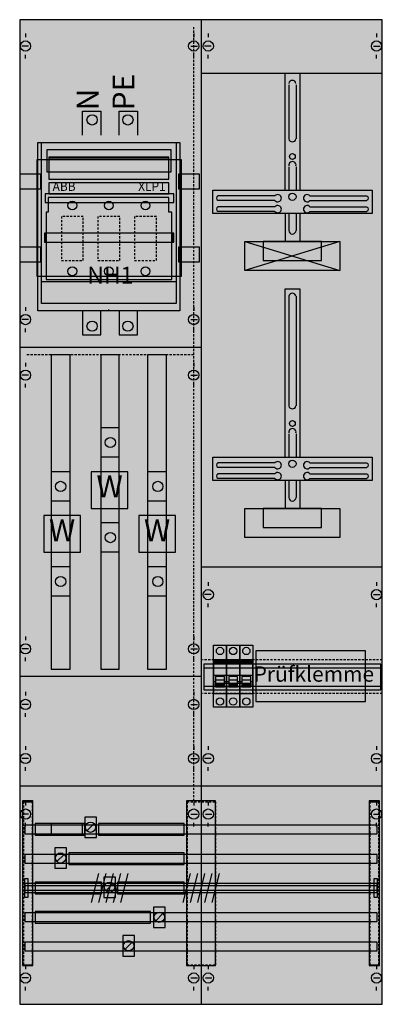
# Model space of a CAD drawing. Extents: x 0 to 50, y 0 to 135.
import ezdxf
from ezdxf.enums import TextEntityAlignment as Align

# ---------------------------------------------------------------- set-up
doc = ezdxf.new("R2010")
doc.units = 0
doc.header["$MEASUREMENT"] = 0
for name, pattern in [('L000000000000000000', [0]), ('L000000020000FFFFFF', [0]), ('L014100020032000000', [0.5, 0.3, -0.2]), ('L0141000200320000FF', [0.5, 0.3, -0.2])]:
    doc.linetypes.add(name, pattern=pattern)
doc.layers.get('0').update_dxf_attribs({"linetype": 'CONTINUOUS'})
for name, color, linetype in [('1', 7, 'CONTINUOUS'), ('157', 7, 'CONTINUOUS'), ('158', 7, 'CONTINUOUS'), ('160', 7, 'CONTINUOUS'), ('161', 7, 'CONTINUOUS'), ('2', 7, 'CONTINUOUS'), ('29', 7, 'CONTINUOUS'), ('30', 7, 'CONTINUOUS'), ('31', 7, 'CONTINUOUS'), ('38', 7, 'CONTINUOUS'), ('56', 7, 'CONTINUOUS'), ('57', 7, 'CONTINUOUS'), ('58', 7, 'CONTINUOUS'), ('59', 7, 'CONTINUOUS'), ('60', 7, 'CONTINUOUS')]:
    doc.layers.add(name, color=color, linetype=linetype)

# ---------------------------------------------------------------- blocks, each defined once
blk = doc.blocks.new('KA4238')
at = {"color": 7, "linetype": 'CONTINUOUS'}
blk.add_lwpolyline([(9.1, 23.3), (9.1, 24.9), (4.5, 24.9), (4.5, 23.3)], close=True, dxfattribs=at)
at = {"color": 255, "linetype": 'CONTINUOUS'}
blk.add_solid([(9.1, 23.3), (9.1, 24.9), (4.5, 23.3), (4.5, 24.9)], dxfattribs=at)
at = {"layer": '1', "color": 7, "linetype": 'CONTINUOUS'}
for p, q in [((1, 132.9), (1, 132.4)), ((24, 132.9), (24, 132.4)), ((26, 132.9), (26, 132.4)), ((49, 132.9), (49, 132.4)), ((1.4, 131.2), (0.5, 131.2)), ((23.6, 131.2), (24.5, 131.2)), ((26.4, 131.2), (25.5, 131.2)), ((48.6, 131.2), (49.5, 131.2)), ((1, 129.5), (1, 130)), ((24, 129.5), (24, 130)), ((26, 129.5), (26, 130)), ((49, 129.5), (49, 130)), ((35.1, 110.7), (27.3, 110.7)), ((39.9, 110.7), (47.7, 110.7)), ((35.1, 110.1), (27.3, 110.1)), ((35.1, 109.2), (27.3, 109.2)), ((39.9, 110.1), (47.7, 110.1)), ((39.9, 109.2), (47.7, 109.2)), ((35.1, 108.6), (27.3, 108.6)), ((39.9, 108.6), (47.7, 108.6)), ((1, 95.5), (1, 95)), ((24, 95.5), (24, 95)), ((1.4, 93.8), (0.5, 93.8)), ((23.6, 93.8), (24.5, 93.8)), ((1, 92.1), (1, 92.6)), ((24, 92.1), (24, 92.6)), ((24.8, 90), (0.2, 90)), ((1, 87.9), (1, 87.4)), ((24, 87.9), (24, 87.4)), ((1.4, 86.2), (0.5, 86.2)), ((23.6, 86.2), (24.5, 86.2)), ((1, 84.5), (1, 85)), ((24, 84.5), (24, 85)), ((35.1, 74.2), (27.3, 74.2)), ((39.9, 74.2), (47.7, 74.2)), ((35.1, 73.6), (27.3, 73.6)), ((35.1, 72.7), (27.3, 72.7)), ((39.9, 73.6), (47.7, 73.6)), ((39.9, 72.7), (47.7, 72.7)), ((35.1, 72.1), (27.3, 72.1)), ((39.9, 72.1), (47.7, 72.1)), ((26, 57.9), (26, 57.4)), ((49, 57.9), (49, 57.4)), ((26.4, 56.2), (25.5, 56.2)), ((48.6, 56.2), (49.5, 56.2)), ((26, 54.5), (26, 55)), ((49, 54.5), (49, 55)), ((1, 50.5), (1, 50)), ((1, 50.5), (1, 50)), ((24, 50.5), (24, 50)), ((24, 50.5), (24, 50)), ((1.4, 48.8), (0.5, 48.8)), ((1.4, 48.8), (0.5, 48.8)), ((23.6, 48.8), (24.5, 48.8)), ((23.6, 48.8), (24.5, 48.8)), ((1, 47.1), (1, 47.6)), ((1, 47.1), (1, 47.6)), ((24, 47.1), (24, 47.6)), ((24, 47.1), (24, 47.6)), ((24.8, 45), (0.2, 45)), ((1, 42.9), (1, 42.4)), ((1, 42.9), (1, 42.4)), ((24, 42.9), (24, 42.4)), ((24, 42.9), (24, 42.4)), ((1.4, 41.2), (0.5, 41.2)), ((1.4, 41.2), (0.5, 41.2)), ((23.6, 41.2), (24.5, 41.2)), ((23.6, 41.2), (24.5, 41.2)), ((1, 39.5), (1, 40)), ((24, 39.5), (24, 40)), ((1, 35.5), (1, 35)), ((1, 35.5), (1, 35)), ((24, 35.5), (24, 35)), ((24, 35.5), (24, 35)), ((26, 35.5), (26, 35)), ((49, 35.5), (49, 35)), ((1.4, 33.8), (0.5, 33.8)), ((1.4, 33.8), (0.5, 33.8)), ((23.6, 33.8), (24.5, 33.8)), ((23.6, 33.8), (24.5, 33.8)), ((26.4, 33.8), (25.5, 33.8)), ((48.6, 33.8), (49.5, 33.8)), ((1, 32.1), (1, 32.6)), ((1, 32.1), (1, 32.6)), ((24, 32.1), (24, 32.6)), ((24, 32.1), (24, 32.6)), ((26, 32.1), (26, 32.6)), ((49, 32.1), (49, 32.6)), ((49.8, 30), (0.2, 30)), ((1, 27.9), (1, 27.4)), ((1, 27.9), (1, 27.4)), ((24, 27.9), (24, 27.4)), ((24, 27.9), (24, 27.4)), ((26, 27.9), (26, 27.4)), ((49, 27.9), (49, 27.4)), ((1.4, 26.2), (0.5, 26.2)), ((1.4, 26.2), (0.5, 26.2)), ((23.6, 26.2), (24.5, 26.2)), ((23.6, 26.2), (24.5, 26.2)), ((25.6, 26.2), (26.5, 26.2)), ((48.6, 26.2), (49.5, 26.2)), ((1, 24.5), (1, 25)), ((24, 24.5), (24, 25)), ((26, 24.5), (26, 25)), ((49, 24.5), (49, 25)), ((1, 5.5), (1, 5)), ((1, 5.5), (1, 5)), ((24, 5.5), (24, 5)), ((24, 5.5), (24, 5)), ((26, 5.5), (26, 5)), ((49, 5.5), (49, 5)), ((1.4, 3.8), (0.5, 3.8)), ((1.4, 3.8), (0.5, 3.8)), ((23.6, 3.8), (24.5, 3.8)), ((23.6, 3.8), (24.5, 3.8)), ((25.6, 3.8), (26.5, 3.8)), ((48.6, 3.8), (49.5, 3.8)), ((1, 2.1), (1, 2.6)), ((1, 2.1), (1, 2.6)), ((24, 2.1), (24, 2.6)), ((24, 2.1), (24, 2.6)), ((26, 2.1), (26, 2.6)), ((49, 2.1), (49, 2.6))]:
    blk.add_line(p, q, dxfattribs=at)
at = {"layer": '1', "color": 7, "linetype": 'L000000000000000000'}
blk.add_line((12.4, 95), (12.4, 95.2), dxfattribs=at)
at = {"layer": '1', "color": 7, "linetype": 'L014100020032000000'}
for p, q in [((49.8, 47.3), (25.2, 47.3)), ((49.8, 42.7), (25.2, 42.7))]:
    blk.add_line(p, q, dxfattribs=at)
at = {"layer": '1', "color": 7, "linetype": 'CONTINUOUS'}
for points in [[(49.8, 0.2), (49.8, 134.8), (0.2, 134.8), (0.2, 0.2)], [(22.1, 118), (22.1, 95), (2.7, 95), (2.7, 118)], [(48.4, 111.5), (48.4, 108.3), (26.6, 108.3), (26.6, 111.5)], [(44, 104.5), (44, 100.5), (31, 100.5), (31, 104.5)], [(41.5, 101.9), (41.5, 104.5), (33.5, 104.5), (33.5, 101.9)], [(48.4, 75), (48.4, 71.8), (26.6, 71.8), (26.6, 75)], [(44, 68), (44, 64), (31, 64), (31, 68)], [(41.5, 65.4), (41.5, 68), (33.5, 68), (33.5, 65.4)]]:
    blk.add_lwpolyline(points, close=True, dxfattribs=at)
for points in [[(25, 134.8), (25, 0.2)], [(25, 127.5), (49.8, 127.5)], [(36.5, 111.5), (36.5, 127.5), (38.5, 127.5), (38.5, 111.5)], [(37, 125.9), (37, 118.5)], [(38, 125.9), (38, 118.5)], [(37, 114.7), (37, 111.5)], [(38, 114.7), (38, 111.5)], [(36.5, 108.3), (36.5, 104.5)], [(37, 108.3), (37, 106)], [(38, 108.3), (38, 106)], [(38.5, 108.3), (38.5, 104.5)], [(44, 104.5), (31, 100.5)], [(31, 104.5), (44, 100.5)], [(44, 104.5), (31, 100.5)], [(31, 104.5), (44, 100.5)], [(31, 104.5), (44, 100.5)], [(44, 104.5), (31, 100.5)], [(44, 104.5), (31, 100.5)], [(31, 104.5), (44, 100.5)], [(44, 104.5), (31, 100.5)], [(31, 104.5), (44, 100.5)], [(31, 104.5), (44, 100.5)], [(44, 104.5), (31, 100.5)], [(44, 104.5), (31, 100.5)], [(31, 104.5), (44, 100.5)], [(44, 104.5), (31, 100.5)], [(31, 104.5), (44, 100.5)], [(31, 104.5), (44, 100.5)], [(44, 104.5), (31, 100.5)], [(36.5, 75), (36.5, 98), (38.5, 98), (38.5, 75)], [(37, 97), (37, 82)], [(38, 97), (38, 82)], [(37, 78.2), (37, 75)], [(38, 78.2), (38, 75)], [(36.5, 71.8), (36.5, 68)], [(37, 71.8), (37, 69.5)], [(38, 71.8), (38, 69.5)], [(38.5, 71.8), (38.5, 68)], [(25, 60), (49.8, 60)]]:
    blk.add_lwpolyline(points, dxfattribs=at)
at = {"layer": '1', "color": 7, "linetype": 'L014100020032000000'}
blk.add_lwpolyline([(47.5, 41.6), (47.5, 48.5), (32.5, 48.5), (32.5, 41.6)], close=True, dxfattribs=at)
blk.add_lwpolyline([(47.5, 41.6), (47.5, 48.5), (32.5, 48.5), (32.5, 41.6)], close=True, dxfattribs=at)
at = {"layer": '1', "color": 7, "linetype": 'CONTINUOUS'}
for centre, radius in [((1, 131.2), 0.7), ((24, 131.2), 0.7), ((26, 131.2), 0.7), ((49, 131.2), 0.7), ((37.5, 116.1), 0.4), ((37.5, 110.6), 0.5), ((1, 93.8), 0.7), ((24, 93.8), 0.7), ((1, 86.2), 0.7), ((24, 86.2), 0.7), ((37.5, 79.6), 0.4), ((37.5, 74.1), 0.5), ((26, 56.2), 0.7), ((49, 56.2), 0.7), ((1, 48.8), 0.7), ((1, 48.8), 0.7), ((24, 48.8), 0.7), ((24, 48.8), 0.7), ((1, 41.2), 0.7), ((1, 41.2), 0.7), ((24, 41.2), 0.7), ((24, 41.2), 0.7), ((1, 33.8), 0.7), ((1, 33.8), 0.7), ((24, 33.8), 0.7), ((24, 33.8), 0.7), ((26, 33.8), 0.7), ((49, 33.8), 0.7), ((1, 26.2), 0.7), ((1, 26.2), 0.7), ((24, 26.2), 0.7), ((24, 26.2), 0.7), ((26, 26.2), 0.7), ((49, 26.2), 0.7), ((1, 3.8), 0.7), ((1, 3.8), 0.7), ((24, 3.8), 0.7), ((24, 3.8), 0.7), ((26, 3.8), 0.7), ((49, 3.8), 0.7)]:
    blk.add_circle(centre, radius, dxfattribs=at)
for centre, radius, start, end in [((37.5, 126), 0.5, 11.3099, 168.6901), ((37.5, 118.6), 0.5, 191.3099, 348.6901), ((37.5, 114.9), 0.5, 348.6901, 191.3099), ((27.4, 110.4), 0.3, 108.4349, 251.5651), ((35.5, 110.4), 0.5, 216.8699, 143.1301), ((39.5, 110.4), 0.5, 36.8699, 323.1301), ((47.6, 110.4), 0.3, 288.4349, 71.5651), ((27.4, 108.9), 0.3, 108.4349, 251.5651), ((35.5, 108.9), 0.5, 216.8699, 143.1301), ((39.5, 108.9), 0.5, 36.8699, 323.1301), ((47.6, 108.9), 0.3, 288.4349, 71.5651), ((37.5, 106), 0.5, 180, 0), ((37.5, 96.9), 0.5, 11.3099, 168.6901), ((37.5, 82.1), 0.5, 191.3099, 348.6901), ((37.5, 78.4), 0.5, 348.6901, 191.3099), ((27.4, 73.9), 0.3, 108.4349, 251.5651), ((35.5, 73.9), 0.5, 216.8699, 143.1301), ((39.5, 73.9), 0.5, 36.8699, 323.1301), ((47.6, 73.9), 0.3, 288.4349, 71.5651), ((27.4, 72.4), 0.3, 108.4349, 251.5651), ((35.5, 72.4), 0.5, 216.8699, 143.1301), ((39.5, 72.4), 0.5, 36.8699, 323.1301), ((47.6, 72.4), 0.3, 288.4349, 71.5651), ((37.5, 69.5), 0.5, 180, 0)]:
    blk.add_arc(centre, radius, start, end, dxfattribs=at)
at = {"layer": '1', "color": 255, "linetype": 'CONTINUOUS'}
blk.add_solid([(49.8, 0.2), (49.8, 134.8), (0.2, 0.2), (0.2, 134.8)], dxfattribs=at)
at = {"layer": '1', "color": 255, "linetype": 'L014100020032000000'}
blk.add_solid([(47.5, 41.6), (47.5, 48.5), (32.5, 41.6), (32.5, 48.5)], dxfattribs=at)
at = {"layer": '157', "color": 7, "linetype": 'CONTINUOUS'}
for points in [[(3.2, 96), (3.2, 118), (21.6, 118), (21.6, 96)], [(20.9, 114), (20.9, 117), (3.9, 117), (3.9, 114)], [(15, 68), (15, 73), (10, 73), (10, 68)], [(8.5, 62), (8.5, 67), (3.5, 67), (3.5, 62)], [(21.5, 62), (21.5, 67), (16.5, 67), (16.5, 62)]]:
    blk.add_lwpolyline(points, close=True, dxfattribs=at)
at = {"layer": '157', "color": 255, "linetype": 'CONTINUOUS'}
for points in [[(3.2, 96), (3.2, 118), (21.6, 96), (21.6, 118)], [(15, 68), (15, 73), (10, 68), (10, 73)], [(8.5, 62), (8.5, 67), (3.5, 62), (3.5, 67)], [(21.5, 62), (21.5, 67), (16.5, 62), (16.5, 67)]]:
    blk.add_solid(points, dxfattribs=at)
at = {"layer": '158', "color": 7, "linetype": 'CONTINUOUS'}
for p, q in [((10.4, 24.9), (9.4, 23.9)), ((6.3, 20.7), (5.3, 19.7)), ((13, 16.7), (12, 15.7)), ((19.8, 12.6), (18.8, 11.6)), ((15.6, 8.7), (14.6, 7.7))]:
    blk.add_line(p, q, dxfattribs=at)
for points in [[(10.7, 23), (10.7, 25.8), (9.1, 25.8), (9.1, 23)], [(6.6, 18.8), (6.6, 21.6), (5, 21.6), (5, 18.8)], [(13.3, 14.8), (13.3, 17.6), (11.7, 17.6), (11.7, 14.8)], [(20.1, 10.7), (20.1, 13.5), (18.5, 13.5), (18.5, 10.7)], [(15.9, 6.8), (15.9, 9.6), (14.3, 9.6), (14.3, 6.8)]]:
    blk.add_lwpolyline(points, close=True, dxfattribs=at)
for centre in [(9.9, 24.4), (5.8, 20.2), (12.5, 16.2), (19.3, 12.1), (15.1, 8.2)]:
    blk.add_circle(centre, 0.7, dxfattribs=at)
at = {"layer": '158', "color": 255, "linetype": 'CONTINUOUS'}
for points in [[(10.7, 23), (10.7, 25.8), (9.1, 23), (9.1, 25.8)], [(6.6, 18.8), (6.6, 21.6), (5, 18.8), (5, 21.6)], [(13.3, 14.8), (13.3, 17.6), (11.7, 14.8), (11.7, 17.6)], [(20.1, 10.7), (20.1, 13.5), (18.5, 10.7), (18.5, 13.5)], [(15.9, 6.8), (15.9, 9.6), (14.3, 6.8), (14.3, 9.6)]]:
    blk.add_solid(points, dxfattribs=at)
at = {"layer": '160', "color": 1, "linetype": 'L0141000200320000FF'}
for p, q in [((24, 28), (24, 134)), ((24, 89), (1, 89))]:
    blk.add_line(p, q, dxfattribs=at)
at = {"layer": '160', "color": 7, "linetype": 'CONTINUOUS'}
for points in [[(2, 5.5), (2, 28), (0.6, 28), (0.6, 5.5)], [(49.4, 5.5), (49.4, 28), (48, 28), (48, 5.5)], [(8.8, 23.3), (8.8, 24.9), (2.3, 24.9), (2.3, 23.3)], [(22.7, 23.3), (22.7, 24.9), (11, 24.9), (11, 23.3)], [(22.7, 19.3), (22.7, 20.9), (6.9, 20.9), (6.9, 19.3)], [(11.4, 15.3), (11.4, 16.9), (2.3, 16.9), (2.3, 15.3)], [(22.7, 15.3), (22.7, 16.9), (13.6, 16.9), (13.6, 15.3)], [(18.1, 11.3), (18.1, 12.9), (2.3, 12.9), (2.3, 11.3)]]:
    blk.add_lwpolyline(points, close=True, dxfattribs=at)
at = {"layer": '160', "color": 1, "linetype": 'CONTINUOUS'}
for points in [[(2, 5.5), (2, 28), (0.6, 5.5), (0.6, 28)], [(49.4, 5.5), (49.4, 28), (48, 5.5), (48, 28)]]:
    blk.add_solid(points, dxfattribs=at)
at = {"layer": '160', "color": 255, "linetype": 'CONTINUOUS'}
for points in [[(8.8, 23.3), (8.8, 24.9), (2.3, 23.3), (2.3, 24.9)], [(22.7, 23.3), (22.7, 24.9), (11, 23.3), (11, 24.9)], [(22.7, 19.3), (22.7, 20.9), (6.9, 19.3), (6.9, 20.9)], [(11.4, 15.3), (11.4, 16.9), (2.3, 15.3), (2.3, 16.9)], [(22.7, 15.3), (22.7, 16.9), (13.6, 15.3), (13.6, 16.9)], [(18.1, 11.3), (18.1, 12.9), (2.3, 11.3), (2.3, 12.9)]]:
    blk.add_solid(points, dxfattribs=at)
at = {"layer": '161', "color": 7, "linetype": 'CONTINUOUS'}
for points in [[(3.1, 111.7), (3.1, 113.7), (0.2, 113.7), (0.2, 111.7)], [(24.8, 111.7), (24.8, 113.7), (21.9, 113.7), (21.9, 111.7)], [(3.1, 101.7), (3.1, 103.7), (0.2, 103.7), (0.2, 101.7)], [(24.8, 101.7), (24.8, 103.7), (21.9, 103.7), (21.9, 101.7)]]:
    blk.add_lwpolyline(points, close=True, dxfattribs=at)
at = {"layer": '2', "color": 7, "linetype": 'L000000000000000000'}
for p, q in [((26.7, 45.2), (28.5, 45.2)), ((28.2, 44.5), (27, 44.5)), ((28.5, 45.2), (30.3, 45.2)), ((28.5, 45.2), (30.3, 45.2)), ((30, 44.5), (28.8, 44.5)), ((30.3, 45.2), (32.1, 45.2)), ((31.8, 44.5), (30.6, 44.5)), ((27, 44.3), (26.7, 44.3)), ((28.5, 44.3), (28.2, 44.3)), ((28.8, 44.3), (28.5, 44.3)), ((30.3, 44.3), (30, 44.3)), ((30.3, 44.3), (30, 44.3)), ((30.6, 44.3), (30.3, 44.3)), ((32.1, 44.3), (31.8, 44.3))]:
    blk.add_line(p, q, dxfattribs=at)
at = {"layer": '2', "color": 7, "linetype": 'CONTINUOUS'}
for points in [[(8.8, 119), (8.8, 122.3), (11.3, 122.3), (11.3, 119)], [(13.8, 119), (13.8, 122.3), (16.3, 122.3), (16.3, 119)], [(4.2, 115.9), (20.6, 115.9)], [(3.2, 99), (21.6, 99)], [(8.8, 95), (8.8, 91.7), (11.3, 91.7), (11.3, 95)], [(13.8, 95), (13.8, 91.7), (16.3, 91.7), (16.3, 95)]]:
    blk.add_lwpolyline(points, dxfattribs=at)
for points in [[(3.2, 96), (3.2, 118), (21.6, 118), (21.6, 96)], [(3.2, 96), (3.2, 118), (21.6, 118), (21.6, 96)], [(20.9, 114), (20.9, 117), (3.9, 117), (3.9, 114)], [(20.6, 113), (20.6, 116), (4.2, 116), (4.2, 113)], [(20.6, 111), (20.6, 112.5), (4.2, 112.5), (4.2, 111)], [(20.6, 110.5), (4.1, 110.5), (4.1, 108.5), (3.8, 108.5), (3.8, 99.3), (21, 99.3), (21, 108.5), (20.6, 108.5)], [(28.5, 42.7), (28.5, 47.3), (26.7, 47.3), (26.7, 42.7)], [(26.8, 46.7), (26.8, 47.2), (28.4, 47.2), (28.4, 46.7)], [(30.3, 42.7), (30.3, 47.3), (28.5, 47.3), (28.5, 42.7)], [(28.6, 46.7), (28.6, 47.2), (30.2, 47.2), (30.2, 46.7)], [(32.1, 42.7), (32.1, 47.3), (30.3, 47.3), (30.3, 42.7)], [(30.4, 46.7), (30.4, 47.2), (32, 47.2), (32, 46.7)], [(31.8, 44.1), (31.8, 43.6), (27, 43.6), (27, 44.1)]]:
    blk.add_lwpolyline(points, close=True, dxfattribs=at)
at = {"layer": '2', "color": 7, "linetype": 'L014100020032000000'}
for points in [[(8.9, 101.9), (8.9, 107.9), (5.9, 107.9), (5.9, 101.9)], [(13.9, 101.9), (13.9, 107.9), (10.9, 107.9), (10.9, 101.9)], [(18.9, 101.9), (18.9, 107.9), (15.9, 107.9), (15.9, 101.9)]]:
    blk.add_lwpolyline(points, close=True, dxfattribs=at)
at = {"layer": '2', "color": 7, "linetype": 'L000000000000000000'}
for points in [[(28.2, 43.6), (28.2, 45), (27, 45), (27, 43.6)], [(30, 43.6), (30, 45), (28.8, 45), (28.8, 43.6)], [(31.8, 43.6), (31.8, 45), (30.6, 45), (30.6, 43.6)], [(28.2, 43.6), (28.2, 43.9), (27, 43.9), (27, 43.6)], [(30, 43.6), (30, 43.9), (28.8, 43.9), (28.8, 43.6)], [(31.8, 43.6), (31.8, 43.9), (30.6, 43.9), (30.6, 43.6)]]:
    blk.add_lwpolyline(points, close=True, dxfattribs=at)
at = {"layer": '2', "color": 7, "linetype": 'CONTINUOUS'}
for centre, radius in [((10.1, 121.1), 0.7), ((15, 121.1), 0.7), ((7.4, 109.4), 0.6), ((12.4, 109.4), 0.6), ((17.4, 109.4), 0.6), ((7.4, 100.4), 0.6), ((12.4, 100.4), 0.6), ((17.4, 100.4), 0.6), ((10.1, 92.9), 0.7), ((15, 92.9), 0.7)]:
    blk.add_circle(centre, radius, dxfattribs=at)
at = {"layer": '2', "color": 255, "linetype": 'CONTINUOUS'}
for points in [[(3.2, 96), (3.2, 118), (21.6, 96), (21.6, 118)], [(28.5, 42.7), (28.5, 47.3), (26.7, 42.7), (26.7, 47.3)], [(30.3, 42.7), (30.3, 47.3), (28.5, 42.7), (28.5, 47.3)], [(32.1, 42.7), (32.1, 47.3), (30.3, 42.7), (30.3, 47.3)]]:
    blk.add_solid(points, dxfattribs=at)
at = {"layer": '2', "color": 9, "linetype": 'CONTINUOUS'}
blk.add_solid([(3.2, 96), (3.2, 118), (21.6, 96), (21.6, 118)], dxfattribs=at)
at = {"layer": '2', "color": 1, "linetype": 'CONTINUOUS'}
for points in [[(20.6, 111), (20.6, 112.5), (4.2, 111), (4.2, 112.5)], [(26.8, 46.7), (26.8, 47.2), (28.4, 46.7), (28.4, 47.2)], [(28.6, 46.7), (28.6, 47.2), (30.2, 46.7), (30.2, 47.2)], [(30.4, 46.7), (30.4, 47.2), (32, 46.7), (32, 47.2)]]:
    blk.add_solid(points, dxfattribs=at)
at = {"layer": '2', "color": 7, "linetype": 'CONTINUOUS'}
blk.add_solid([(31.8, 44.1), (31.8, 43.6), (27, 44.1), (27, 43.6)], dxfattribs=at)
at = {"layer": '2', "color": 7, "linetype": 'L000000000000000000'}
for points in [[(28.2, 43.6), (28.2, 43.9), (27, 43.6), (27, 43.9)], [(30, 43.6), (30, 43.9), (28.8, 43.6), (28.8, 43.9)], [(31.8, 43.6), (31.8, 43.9), (30.6, 43.6), (30.6, 43.9)]]:
    blk.add_solid(points, dxfattribs=at)
at = {"layer": '29', "color": 7, "linetype": 'CONTINUOUS'}
for p, q in [((35.1, 110.7), (27.3, 110.7)), ((39.9, 110.7), (47.7, 110.7)), ((35.1, 110.1), (27.3, 110.1)), ((35.1, 109.2), (27.3, 109.2)), ((39.9, 110.1), (47.7, 110.1)), ((39.9, 109.2), (47.7, 109.2)), ((35.1, 108.6), (27.3, 108.6)), ((39.9, 108.6), (47.7, 108.6)), ((25, 90), (0.2, 90)), ((35.1, 74.2), (27.3, 74.2)), ((39.9, 74.2), (47.7, 74.2)), ((35.1, 73.6), (27.3, 73.6)), ((35.1, 72.7), (27.3, 72.7)), ((39.9, 73.6), (47.7, 73.6)), ((39.9, 72.7), (47.7, 72.7)), ((35.1, 72.1), (27.3, 72.1)), ((39.9, 72.1), (47.7, 72.1)), ((25, 45), (0.2, 45)), ((49.8, 30), (0.2, 30))]:
    blk.add_line(p, q, dxfattribs=at)
for points in [[(49.8, 0.2), (49.8, 134.8), (0.2, 134.8), (0.2, 0.2)], [(22.1, 118), (22.1, 95), (2.7, 95), (2.7, 118)], [(22.2, 115.7), (22.2, 99.7), (2.6, 99.7), (2.6, 115.7)], [(22.3, 115.7), (22.3, 99.7), (2.7, 99.7), (2.7, 115.7)], [(3.1, 111.7), (3.1, 113.7), (0.2, 113.7), (0.2, 111.7)], [(24.8, 111.7), (24.8, 113.7), (21.9, 113.7), (21.9, 111.7)], [(21.3, 109.8), (21.3, 111), (3.7, 111), (3.7, 109.8)], [(21.3, 109.8), (21.3, 111), (3.7, 111), (3.7, 109.8)], [(48.4, 111.5), (48.4, 108.3), (26.6, 108.3), (26.6, 111.5)], [(21.2, 104.4), (21.2, 105.6), (3.6, 105.6), (3.6, 104.4)], [(21.3, 104.4), (21.3, 105.6), (3.7, 105.6), (3.7, 104.4)], [(3.1, 101.7), (3.1, 103.7), (0.2, 103.7), (0.2, 101.7)], [(24.8, 101.7), (24.8, 103.7), (21.9, 103.7), (21.9, 101.7)], [(44, 104.5), (44, 100.5), (31, 100.5), (31, 104.5)], [(41.5, 101.9), (41.5, 104.5), (33.5, 104.5), (33.5, 101.9)], [(48.4, 75), (48.4, 71.8), (26.6, 71.8), (26.6, 75)], [(44, 68), (44, 64), (31, 64), (31, 68)], [(41.5, 65.4), (41.5, 68), (33.5, 68), (33.5, 65.4)], [(47.5, 41.6), (47.5, 48.5), (32.5, 48.5), (32.5, 41.6)], [(47.5, 41.6), (47.5, 48.5), (32.5, 48.5), (32.5, 41.6)], [(49.6, 43.2), (49.6, 46.7), (25.4, 46.7), (25.4, 43.2)]]:
    blk.add_lwpolyline(points, close=True, dxfattribs=at)
for points in [[(25, 134.8), (25, 0.2)], [(25, 127.5), (49.8, 127.5)], [(36.5, 111.5), (36.5, 127.5), (38.5, 127.5), (38.5, 111.5)], [(37, 125.9), (37, 118.5)], [(38, 125.9), (38, 118.5)], [(37, 114.7), (37, 111.5)], [(38, 114.7), (38, 111.5)], [(36.5, 108.3), (36.5, 104.5)], [(37, 108.3), (37, 106)], [(38, 108.3), (38, 106)], [(38.5, 108.3), (38.5, 104.5)], [(44, 104.5), (31, 100.5)], [(31, 104.5), (44, 100.5)], [(44, 104.5), (31, 100.5)], [(31, 104.5), (44, 100.5)], [(31, 104.5), (44, 100.5)], [(44, 104.5), (31, 100.5)], [(44, 104.5), (31, 100.5)], [(31, 104.5), (44, 100.5)], [(44, 104.5), (31, 100.5)], [(31, 104.5), (44, 100.5)], [(31, 104.5), (44, 100.5)], [(44, 104.5), (31, 100.5)], [(44, 104.5), (31, 100.5)], [(31, 104.5), (44, 100.5)], [(44, 104.5), (31, 100.5)], [(31, 104.5), (44, 100.5)], [(31, 104.5), (44, 100.5)], [(44, 104.5), (31, 100.5)], [(36.5, 75), (36.5, 98), (38.5, 98), (38.5, 75)], [(37, 97), (37, 82)], [(38, 97), (38, 82)], [(37, 78.2), (37, 75)], [(38, 78.2), (38, 75)], [(36.5, 71.8), (36.5, 68)], [(37, 71.8), (37, 69.5)], [(38, 71.8), (38, 69.5)], [(38.5, 71.8), (38.5, 68)], [(25, 60), (49.8, 60)], [(25.4, 46.2), (49.6, 46.2)], [(25.4, 43.7), (49.6, 43.7)]]:
    blk.add_lwpolyline(points, dxfattribs=at)
for centre, radius in [((37.5, 116.1), 0.4), ((37.5, 110.6), 0.5), ((37.5, 79.6), 0.4), ((37.5, 74.1), 0.5)]:
    blk.add_circle(centre, radius, dxfattribs=at)
for centre, radius, start, end in [((37.5, 126), 0.5, 11.3099, 168.6901), ((37.5, 118.6), 0.5, 191.3099, 348.6901), ((37.5, 114.9), 0.5, 348.6901, 191.3099), ((27.4, 110.4), 0.3, 108.4349, 251.5651), ((35.5, 110.4), 0.5, 216.8699, 143.1301), ((39.5, 110.4), 0.5, 36.8699, 323.1301), ((47.6, 110.4), 0.3, 288.4349, 71.5651), ((27.4, 108.9), 0.3, 108.4349, 251.5651), ((35.5, 108.9), 0.5, 216.8699, 143.1301), ((39.5, 108.9), 0.5, 36.8699, 323.1301), ((47.6, 108.9), 0.3, 288.4349, 71.5651), ((37.5, 106), 0.5, 180, 0), ((37.5, 96.9), 0.5, 11.3099, 168.6901), ((37.5, 82.1), 0.5, 191.3099, 348.6901), ((37.5, 78.4), 0.5, 348.6901, 191.3099), ((27.4, 73.9), 0.3, 108.4349, 251.5651), ((35.5, 73.9), 0.5, 216.8699, 143.1301), ((39.5, 73.9), 0.5, 36.8699, 323.1301), ((47.6, 73.9), 0.3, 288.4349, 71.5651), ((27.4, 72.4), 0.3, 108.4349, 251.5651), ((35.5, 72.4), 0.5, 216.8699, 143.1301), ((39.5, 72.4), 0.5, 36.8699, 323.1301), ((47.6, 72.4), 0.3, 288.4349, 71.5651), ((37.5, 69.5), 0.5, 180, 0)]:
    blk.add_arc(centre, radius, start, end, dxfattribs=at)
at = {"layer": '29', "color": 255, "linetype": 'CONTINUOUS'}
for points in [[(49.8, 0.2), (49.8, 134.8), (0.2, 0.2), (0.2, 134.8)], [(22.3, 115.7), (22.3, 99.7), (2.7, 115.7), (2.7, 99.7)], [(21.3, 109.8), (21.3, 111), (3.7, 109.8), (3.7, 111)], [(21.2, 104.4), (21.2, 105.6), (3.6, 104.4), (3.6, 105.6)], [(47.5, 41.6), (47.5, 48.5), (32.5, 41.6), (32.5, 48.5)]]:
    blk.add_solid(points, dxfattribs=at)
at = {"layer": '29', "color": 254, "linetype": 'CONTINUOUS'}
blk.add_solid([(22.2, 115.7), (22.2, 99.7), (2.6, 115.7), (2.6, 99.7)], dxfattribs=at)
at = {"layer": '30', "color": 7, "linetype": 'CONTINUOUS'}
for points in [[(2, 5.5), (2, 28), (0.6, 28), (0.6, 5.5)], [(2, 5.5), (2, 28), (0.6, 28), (0.6, 5.5)], [(27, 5.5), (27, 28), (23, 28), (23, 5.5)], [(27, 5.5), (27, 28), (23, 28), (23, 5.5)], [(49.4, 5.5), (49.4, 28), (48, 28), (48, 5.5)], [(49.4, 5.5), (49.4, 28), (48, 28), (48, 5.5)]]:
    blk.add_lwpolyline(points, close=True, dxfattribs=at)
at = {"layer": '30', "color": 255, "linetype": 'CONTINUOUS'}
for points in [[(2, 5.5), (2, 28), (0.6, 5.5), (0.6, 28)], [(2, 5.5), (2, 28), (0.6, 5.5), (0.6, 28)], [(27, 5.5), (27, 28), (23, 5.5), (23, 28)], [(27, 5.5), (27, 28), (23, 5.5), (23, 28)], [(49.4, 5.5), (49.4, 28), (48, 5.5), (48, 28)], [(49.4, 5.5), (49.4, 28), (48, 5.5), (48, 28)]]:
    blk.add_solid(points, dxfattribs=at)
at = {"layer": '31', "color": 7, "linetype": 'CONTINUOUS'}
for p, q in [((0.7, 27.9), (1.9, 27.9)), ((48.1, 27.9), (49.3, 27.9)), ((0.7, 5.6), (1.9, 5.6)), ((48.1, 5.6), (49.3, 5.6))]:
    blk.add_line(p, q, dxfattribs=at)
at = {"layer": '31', "color": 7, "linetype": 'L014100020032000000'}
for p, q in [((0.7, 27.9), (0.7, 5.6)), ((1.9, 27.9), (1.9, 5.6)), ((23.1, 27.9), (26.9, 27.9)), ((23.1, 27.9), (23.1, 5.6)), ((27, 27.9), (27, 5.6)), ((48.1, 27.9), (48.1, 5.6)), ((49.3, 27.9), (49.3, 5.6)), ((23.1, 5.6), (26.9, 5.6))]:
    blk.add_line(p, q, dxfattribs=at)
at = {"layer": '31', "color": 255, "linetype": 'L000000020000FFFFFF'}
for points in [[(2, 5.5), (2, 28), (0.6, 28), (0.6, 5.5)], [(27, 5.5), (27, 28), (23, 28), (23, 5.5)], [(49.4, 5.5), (49.4, 28), (48, 28), (48, 5.5)]]:
    blk.add_lwpolyline(points, close=True, dxfattribs=at)
for points in [[(2, 5.5), (2, 28), (0.6, 5.5), (0.6, 28)], [(27, 5.5), (27, 28), (23, 5.5), (23, 28)], [(49.4, 5.5), (49.4, 28), (48, 5.5), (48, 28)]]:
    blk.add_solid(points, dxfattribs=at)
at = {"layer": '38', "color": 7, "linetype": 'CONTINUOUS'}
for points in [[(3.2, 96), (3.2, 118), (21.6, 118), (21.6, 96)], [(20.6, 113), (20.6, 116), (4.2, 116), (4.2, 113)], [(20.6, 111), (20.6, 112.5), (4.2, 112.5), (4.2, 111)], [(20.6, 110.5), (4.1, 110.5), (4.1, 108.5), (3.8, 108.5), (3.8, 99.3), (21, 99.3), (21, 108.5), (20.6, 108.5)], [(26.7, 40.8), (26.7, 49.3), (28.5, 49.3), (28.5, 40.8)], [(28.5, 40.8), (28.5, 49.3), (30.3, 49.3), (30.3, 40.8)], [(30.3, 40.8), (30.3, 49.3), (32.1, 49.3), (32.1, 40.8)]]:
    blk.add_lwpolyline(points, close=True, dxfattribs=at)
for points in [[(4.2, 115.9), (20.6, 115.9)], [(3.2, 99), (21.6, 99)]]:
    blk.add_lwpolyline(points, dxfattribs=at)
at = {"layer": '38', "color": 7, "linetype": 'L014100020032000000'}
for points in [[(8.9, 101.9), (8.9, 107.9), (5.9, 107.9), (5.9, 101.9)], [(13.9, 101.9), (13.9, 107.9), (10.9, 107.9), (10.9, 101.9)], [(18.9, 101.9), (18.9, 107.9), (15.9, 107.9), (15.9, 101.9)]]:
    blk.add_lwpolyline(points, close=True, dxfattribs=at)
at = {"layer": '38', "color": 7, "linetype": 'CONTINUOUS'}
for centre, radius in [((7.4, 109.4), 0.6), ((12.4, 109.4), 0.6), ((17.4, 109.4), 0.6), ((7.4, 100.4), 0.6), ((12.4, 100.4), 0.6), ((17.4, 100.4), 0.6), ((27.6, 48.5), 0.5), ((29.4, 48.5), 0.5), ((31.2, 48.5), 0.5), ((27.6, 41.6), 0.5), ((29.4, 41.6), 0.5), ((31.2, 41.6), 0.5)]:
    blk.add_circle(centre, radius, dxfattribs=at)
at = {"layer": '38', "color": 9, "linetype": 'CONTINUOUS'}
blk.add_solid([(3.2, 96), (3.2, 118), (21.6, 96), (21.6, 118)], dxfattribs=at)
at = {"layer": '38', "color": 1, "linetype": 'CONTINUOUS'}
blk.add_solid([(20.6, 111), (20.6, 112.5), (4.2, 111), (4.2, 112.5)], dxfattribs=at)
at = {"layer": '38', "color": 255, "linetype": 'CONTINUOUS'}
for points in [[(26.7, 40.8), (26.7, 49.3), (28.5, 40.8), (28.5, 49.3)], [(28.5, 40.8), (28.5, 49.3), (30.3, 40.8), (30.3, 49.3)], [(30.3, 40.8), (30.3, 49.3), (32.1, 40.8), (32.1, 49.3)]]:
    blk.add_solid(points, dxfattribs=at)
at = {"layer": '56', "color": 7, "linetype": 'CONTINUOUS'}
for points in [[(49.1, 23.5), (49.1, 24.7), (0.9, 24.7), (0.9, 23.5)], [(49.1, 19.5), (49.1, 20.7), (0.9, 20.7), (0.9, 19.5)], [(49.1, 15.5), (49.1, 16.7), (0.9, 16.7), (0.9, 15.5)], [(49.1, 11.5), (49.1, 12.7), (0.9, 12.7), (0.9, 11.5)], [(49.1, 7.5), (49.1, 8.7), (0.9, 8.7), (0.9, 7.5)]]:
    blk.add_lwpolyline(points, close=True, dxfattribs=at)
at = {"layer": '56', "color": 255, "linetype": 'CONTINUOUS'}
for points in [[(49.1, 23.5), (49.1, 24.7), (0.9, 23.5), (0.9, 24.7)], [(49.1, 19.5), (49.1, 20.7), (0.9, 19.5), (0.9, 20.7)], [(49.1, 15.5), (49.1, 16.7), (0.9, 15.5), (0.9, 16.7)], [(49.1, 11.5), (49.1, 12.7), (0.9, 11.5), (0.9, 12.7)], [(49.1, 7.5), (49.1, 8.7), (0.9, 7.5), (0.9, 8.7)]]:
    blk.add_solid(points, dxfattribs=at)
at = {"layer": '57', "color": 7, "linetype": 'L014100020032000000'}
for points in [[(49.1, 23.5), (49.1, 24.7), (0.9, 24.7), (0.9, 23.5)], [(49.1, 19.5), (49.1, 20.7), (0.9, 20.7), (0.9, 19.5)], [(49.1, 15.5), (49.1, 16.7), (0.9, 16.7), (0.9, 15.5)], [(49.1, 11.5), (49.1, 12.7), (0.9, 12.7), (0.9, 11.5)], [(49.1, 7.5), (49.1, 8.7), (0.9, 8.7), (0.9, 7.5)]]:
    blk.add_lwpolyline(points, close=True, dxfattribs=at)
at = {"layer": '57', "color": 255, "linetype": 'L014100020032000000'}
for points in [[(49.1, 23.5), (49.1, 24.7), (0.9, 23.5), (0.9, 24.7)], [(49.1, 19.5), (49.1, 20.7), (0.9, 19.5), (0.9, 20.7)], [(49.1, 15.5), (49.1, 16.7), (0.9, 15.5), (0.9, 16.7)], [(49.1, 11.5), (49.1, 12.7), (0.9, 11.5), (0.9, 12.7)], [(49.1, 7.5), (49.1, 8.7), (0.9, 7.5), (0.9, 8.7)]]:
    blk.add_solid(points, dxfattribs=at)
at = {"layer": '58', "color": 7, "linetype": 'CONTINUOUS'}
for points in [[(49.1, 23.5), (49.1, 24.7), (0.9, 24.7), (0.9, 23.5)], [(49.1, 19.5), (49.1, 20.7), (0.9, 20.7), (0.9, 19.5)], [(49.1, 15.5), (49.1, 16.7), (0.9, 16.7), (0.9, 15.5)], [(49.1, 11.5), (49.1, 12.7), (0.9, 12.7), (0.9, 11.5)], [(49.1, 7.5), (49.1, 8.7), (0.9, 8.7), (0.9, 7.5)]]:
    blk.add_lwpolyline(points, close=True, dxfattribs=at)
at = {"layer": '58', "color": 30, "linetype": 'CONTINUOUS'}
for points in [[(49.1, 23.5), (49.1, 24.7), (0.9, 23.5), (0.9, 24.7)], [(49.1, 19.5), (49.1, 20.7), (0.9, 19.5), (0.9, 20.7)], [(49.1, 15.5), (49.1, 16.7), (0.9, 15.5), (0.9, 16.7)], [(49.1, 11.5), (49.1, 12.7), (0.9, 11.5), (0.9, 12.7)], [(49.1, 7.5), (49.1, 8.7), (0.9, 7.5), (0.9, 8.7)]]:
    blk.add_solid(points, dxfattribs=at)
at = {"layer": '59', "color": 7, "linetype": 'CONTINUOUS'}
for p, q in [((11, 18.1), (10, 14.1)), ((12, 18.1), (11, 14.1)), ((13, 18.1), (12, 14.1)), ((14, 18.1), (13, 14.1)), ((15, 18.1), (14, 14.1)), ((23.5, 18.1), (22.5, 14.1)), ((24.5, 18.1), (23.5, 14.1)), ((25.5, 18.1), (24.5, 14.1)), ((26.5, 18.1), (25.5, 14.1)), ((27.5, 18.1), (26.5, 14.1))]:
    blk.add_line(p, q, dxfattribs=at)
for points in [[(0.9, 14.8), (0.9, 17.4), (1.3, 17.4), (1.3, 14.8)], [(49.1, 15.8), (49.1, 16.4), (0.9, 16.4), (0.9, 15.8)], [(48.7, 14.8), (48.7, 17.4), (49.1, 17.4), (49.1, 14.8)]]:
    blk.add_lwpolyline(points, close=True, dxfattribs=at)
for points in [[(0.9, 14.8), (0.9, 17.4), (1.3, 14.8), (1.3, 17.4)], [(49.1, 15.8), (49.1, 16.4), (0.9, 15.8), (0.9, 16.4)], [(48.7, 14.8), (48.7, 17.4), (49.1, 14.8), (49.1, 17.4)]]:
    blk.add_solid(points, dxfattribs=at)
at = {"layer": '60', "color": 255, "linetype": 'L000000020000FFFFFF'}
for p, q in [((13.8, 79), (11.3, 79)), ((13.8, 75), (11.3, 75)), ((7.1, 73), (4.6, 73)), ((20.3, 73), (17.8, 73)), ((7.1, 69), (4.6, 69)), ((20.3, 69), (17.8, 69)), ((13.8, 66), (11.3, 66)), ((13.8, 62), (11.3, 62)), ((7.1, 60), (4.6, 60)), ((20.3, 60), (17.8, 60)), ((7.1, 56), (4.6, 56)), ((20.3, 56), (17.8, 56))]:
    blk.add_line(p, q, dxfattribs=at)
at = {"layer": '60', "color": 7, "linetype": 'CONTINUOUS'}
for points in [[(7.1, 46), (7.1, 89), (4.5, 89), (4.5, 46)], [(13.8, 46), (13.8, 89), (11.3, 89), (11.3, 46)], [(20.3, 46), (20.3, 89), (17.7, 89), (17.7, 46)], [(49.1, 23.5), (49.1, 24.7), (0.9, 24.7), (0.9, 23.5)], [(49.1, 19.5), (49.1, 20.7), (0.9, 20.7), (0.9, 19.5)], [(49.1, 15.5), (49.1, 16.7), (0.9, 16.7), (0.9, 15.5)], [(49.1, 11.5), (49.1, 12.7), (0.9, 12.7), (0.9, 11.5)], [(49.1, 7.5), (49.1, 8.7), (0.9, 8.7), (0.9, 7.5)]]:
    blk.add_lwpolyline(points, close=True, dxfattribs=at)
at = {"layer": '60', "color": 255, "linetype": 'L000000020000FFFFFF'}
for centre in [(12.6, 77), (5.8, 71), (5.8, 71), (19.1, 71), (12.6, 64), (5.8, 58), (19.1, 58)]:
    blk.add_circle(centre, 0.7, dxfattribs=at)
at = {"layer": '60', "color": 7, "linetype": 'CONTINUOUS'}
for points in [[(7.1, 46), (7.1, 89), (4.5, 46), (4.5, 89)], [(13.8, 46), (13.8, 89), (11.3, 46), (11.3, 89)], [(20.3, 46), (20.3, 89), (17.7, 46), (17.7, 89)], [(49.1, 23.5), (49.1, 24.7), (0.9, 23.5), (0.9, 24.7)], [(49.1, 19.5), (49.1, 20.7), (0.9, 19.5), (0.9, 20.7)], [(49.1, 15.5), (49.1, 16.7), (0.9, 15.5), (0.9, 16.7)], [(49.1, 11.5), (49.1, 12.7), (0.9, 11.5), (0.9, 12.7)], [(49.1, 7.5), (49.1, 8.7), (0.9, 7.5), (0.9, 8.7)]]:
    blk.add_solid(points, dxfattribs=at)
at = {"layer": '1', "color": 7, "linetype": 'CONTINUOUS'}
blk.add_text('Prüfklemme', height=2.1, dxfattribs=at).set_placement((32.2, 44.3))
at = {"layer": '157', "color": 7, "linetype": 'CONTINUOUS'}
for s, height, p in [('NH1', 2.3, (12.6, 98.73)), ('W', 3, (12.5, 69.5)), ('W', 3, (6, 63.5)), ('W', 3, (19, 63.5))]:
    blk.add_text(s, height=height, dxfattribs=at).set_placement(p, align=Align.CENTER)
at = {"layer": '2', "color": 7, "linetype": 'CONTINUOUS'}
for s, p in [('PE', (15.9, 122.4)), ('N', (11, 122.4))]:
    blk.add_text(s, height=3, rotation=90, dxfattribs=at).set_placement(p)
for s, p in [('ABB', (4.7, 111.4)), ('XLP1', (16.4, 111.4))]:
    blk.add_text(s, height=1.2, dxfattribs=at).set_placement(p)
blk.add_text('NH1', height=2.3, dxfattribs=at).set_placement((12.6, 98.73), align=Align.CENTER)
at = {"layer": '29', "color": 7, "linetype": 'CONTINUOUS'}
blk.add_text('Prüfklemme', height=2.1, dxfattribs=at).set_placement((32.2, 44.3))
at = {"layer": '38', "color": 7, "linetype": 'CONTINUOUS'}
for s, p in [('ABB', (4.7, 111.4)), ('XLP1', (16.4, 111.4))]:
    blk.add_text(s, height=1.2, dxfattribs=at).set_placement(p)

msp = doc.modelspace()

# ---------------------------------------------------------------- block references
msp.add_blockref('KA4238', (0, 0))

doc.saveas('drawing.dxf')
